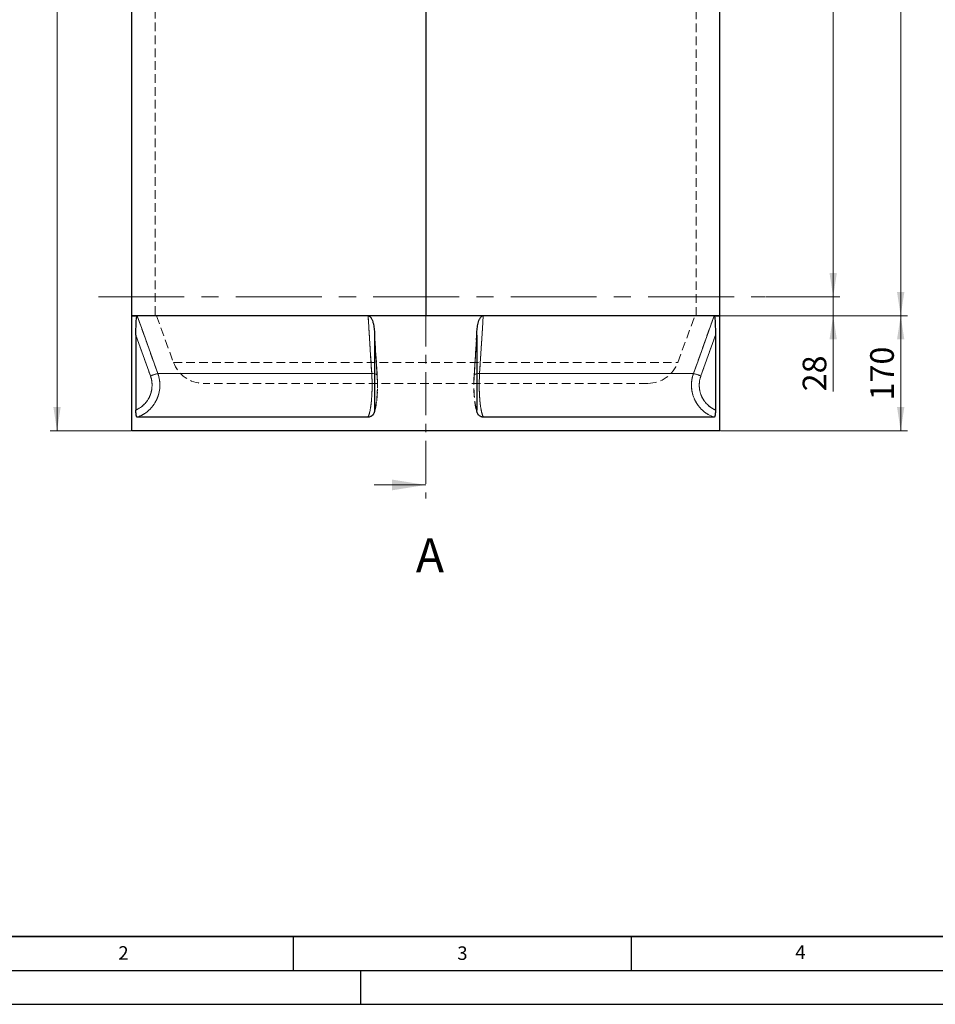
# Model space of a CAD drawing. Units: millimetres. Extents: x 0 to 420, y 0 to 297.
# Drawn here: x 75 to 210, y 0 to 146 of the extents above; entities that cross this region are included whole.
import ezdxf

# ---------------------------------------------------------------- set-up
doc = ezdxf.new("R2010")
doc.units = ezdxf.units.MM
for name, pattern in [('CENTER', [10.16, 6.35, -1.27, 1.27, -1.27]), ('CENTERX2', [20.32, 12.7, -2.54, 2.54, -2.54]), ('HIDDEN', [1.905, 1.27, -0.635])]:
    doc.linetypes.add(name, pattern=pattern)
doc.layers.add('LINIEN-DICK', color=7, linetype='Continuous', lineweight=35)
doc.layers.add('LINIEN-DÜNN', color=7, linetype='Continuous')
doc.layers.add('VORLAGE_TEXT', color=7, linetype='Continuous')
doc.styles.add('SLDTEXTSTYLE0', font='TXT', dxfattribs={"width": 0.605})
doc.dimstyles.new('SLDDIMSTYLE0', dxfattribs={"dimtxt": 3.5, "dimasz": 3.5, "dimexe": 0, "dimexo": 0.0625, "dimgap": 0.875, "dimtad": 1, "dimlfac": 10, "dimrnd": 1e-09, "dimzin": 12, "dimdsep": 46, "dimtxsty": 'SLDTEXTSTYLE0', "dimsah": 1, "dimcen": 0.09, "dimadec": 0, "dimazin": 3, "dimtfac": 1, "dimtdec": 3, "dimtofl": 0, "dimtmove": 0, "dimatfit": 3, "dimfxl": 1, "dimfrac": 2, "dimtolj": 1, "dimtzin": 12, "dimarcsym": 0})
doc.dimstyles.new('SLDDIMSTYLE1', dxfattribs={"dimtxt": 3.5, "dimasz": 3.5, "dimexe": 0, "dimexo": 0.0625, "dimgap": 0.875, "dimtad": 1, "dimlfac": 10, "dimrnd": 1e-09, "dimzin": 12, "dimdsep": 46, "dimtxsty": 'SLDTEXTSTYLE0', "dimsah": 1, "dimcen": 0.09, "dimadec": 0, "dimazin": 3, "dimtfac": 1, "dimtdec": 3, "dimtmove": 0, "dimatfit": 0, "dimfxl": 1, "dimfrac": 2, "dimtolj": 1, "dimtzin": 12, "dimarcsym": 0})

# ---------------------------------------------------------------- blocks, each defined once
blk = doc.blocks.new('_D')
at = {"color": 7, "linetype": 'Continuous', "lineweight": 0}
for p, q in [((179.21, 251.77), (195.86, 251.77)), ((194.86, 104.57), (194.86, 251.77)), ((184.92, 104.57), (195.86, 104.57))]:
    blk.add_line(p, q, dxfattribs=at)
at = {"color": 7, "linetype": 'Continuous', "lineweight": 18}
for points in [[(194.86, 251.77), (194.32, 248.27), (195.4, 248.27)], [(194.86, 104.57), (195.4, 108.07), (194.32, 108.07)]]:
    blk.add_solid(points, dxfattribs=at)
at = {"color": 7, "linetype": 'Continuous', "lineweight": 18, "insert": (190.35, 172.83), "char_height": 3.5, "attachment_point": 1, "rotation": 90, "style": 'SLDTEXTSTYLE0'}
blk.add_mtext('1472', dxfattribs=at)
blk = doc.blocks.new('_D_1')
at = {"color": 7, "linetype": 'Continuous', "lineweight": 0}
for p, q in [((194.86, 104.57), (194.86, 111.31)), ((184.92, 104.57), (195.86, 104.57)), ((194.86, 101.77), (194.86, 104.57)), ((178.21, 101.77), (195.86, 101.77)), ((194.86, 101.77), (194.86, 90.6))]:
    blk.add_line(p, q, dxfattribs=at)
at = {"color": 7, "linetype": 'Continuous', "lineweight": 18}
for points in [[(194.86, 104.57), (195.4, 108.07), (194.32, 108.07)], [(194.86, 101.77), (194.32, 98.27), (195.4, 98.27)]]:
    blk.add_solid(points, dxfattribs=at)
at = {"color": 7, "linetype": 'Continuous', "lineweight": 18, "insert": (190.35, 90.6), "char_height": 3.5, "attachment_point": 1, "rotation": 90, "style": 'SLDTEXTSTYLE0'}
blk.add_mtext('28', dxfattribs=at)
blk = doc.blocks.new('_D_3')
at = {"color": 7, "linetype": 'Continuous', "lineweight": 0}
for p, q in [((90.01, 259.77), (79.11, 259.77)), ((80.11, 259.77), (80.11, 84.77)), ((91.01, 84.77), (79.11, 84.77))]:
    blk.add_line(p, q, dxfattribs=at)
at = {"color": 7, "linetype": 'Continuous', "lineweight": 18}
for points in [[(80.11, 259.77), (79.57, 256.27), (80.65, 256.27)], [(80.11, 84.77), (80.65, 88.27), (79.57, 88.27)]]:
    blk.add_solid(points, dxfattribs=at)
at = {"color": 7, "linetype": 'Continuous', "lineweight": 18, "insert": (75.6, 166.93), "char_height": 3.5, "attachment_point": 1, "rotation": 90, "style": 'SLDTEXTSTYLE0'}
blk.add_mtext('1750', dxfattribs=at)
blk = doc.blocks.new('_D_5')
at = {"color": 7, "linetype": 'Continuous', "lineweight": 0}
for p, q in [((178.21, 251.77), (205.84, 251.77)), ((204.84, 101.77), (204.84, 251.77)), ((178.21, 101.77), (205.84, 101.77))]:
    blk.add_line(p, q, dxfattribs=at)
at = {"color": 7, "linetype": 'Continuous', "lineweight": 18}
for points in [[(204.84, 251.77), (204.3, 248.27), (205.38, 248.27)], [(204.84, 101.77), (205.38, 105.27), (204.3, 105.27)]]:
    blk.add_solid(points, dxfattribs=at)
at = {"color": 7, "linetype": 'Continuous', "lineweight": 18, "insert": (200.33, 171.43), "char_height": 3.5, "attachment_point": 1, "rotation": 90, "style": 'SLDTEXTSTYLE0'}
blk.add_mtext('1500', dxfattribs=at)
blk = doc.blocks.new('_D_6')
at = {"color": 7, "linetype": 'Continuous', "lineweight": 0}
for p, q in [((178.21, 101.77), (205.84, 101.77)), ((204.84, 101.77), (204.84, 84.77)), ((178.21, 84.77), (205.84, 84.77))]:
    blk.add_line(p, q, dxfattribs=at)
at = {"color": 7, "linetype": 'Continuous', "lineweight": 18}
for points in [[(204.84, 101.77), (204.3, 98.27), (205.38, 98.27)], [(204.84, 84.77), (205.38, 88.27), (204.3, 88.27)]]:
    blk.add_solid(points, dxfattribs=at)
at = {"color": 7, "linetype": 'Continuous', "lineweight": 18, "insert": (200.33, 89.26), "char_height": 3.5, "attachment_point": 1, "rotation": 90, "style": 'SLDTEXTSTYLE0'}
blk.add_mtext('170', dxfattribs=at)

msp = doc.modelspace()

# ---------------------------------------------------------------- linework, layer by layer
at = {"color": 7, "linetype": 'CENTER', "lineweight": 18}
msp.add_line((134.6112, 266.1547), (134.6112, 74.7638), dxfattribs=at)
at = {"color": 7, "linetype": 'Continuous', "lineweight": 25}
for p, q in [((91.1112, 251.7749), (91.1112, 101.7749)), ((178.1112, 101.7749), (178.1112, 251.7749)), ((134.6112, 211.7749), (134.6112, 101.7749)), ((134.6212, 211.7749), (134.6212, 101.7749)), ((134.6221, 211.7749), (134.6221, 101.7749)), ((91.1112, 101.7749), (91.1112, 84.7749)), ((134.6112, 101.7749), (91.1112, 101.7749)), ((91.1112, 101.7749), (91.9529, 101.7749)), ((126.0954, 101.7749), (91.9529, 101.7749)), ((143.127, 101.7749), (126.0954, 101.7749)), ((178.1112, 101.7749), (134.6221, 101.7749)), ((177.2695, 101.7749), (143.127, 101.7749)), ((177.2695, 101.7749), (178.1112, 101.7749)), ((178.1112, 84.7749), (178.1112, 101.7749)), ((91.7721, 98.8827), (91.7721, 87.8397)), ((127.0575, 98.8827), (127.0575, 87.8397)), ((142.1649, 98.8827), (142.1649, 87.8397)), ((177.4503, 98.8827), (177.4503, 87.8397)), ((126.0818, 86.7749), (91.9556, 86.7749)), ((177.2668, 86.7749), (143.1406, 86.7749)), ((178.1112, 84.7749), (91.1112, 84.7749))]:
    msp.add_line(p, q, dxfattribs=at)
at = {"color": 7, "linetype": 'HIDDEN', "lineweight": 18}
for p, q in [((94.6112, 251.7749), (94.6112, 101.7749)), ((174.6112, 101.7749), (174.6112, 251.7749)), ((94.8112, 101.7749), (97.3187, 94.8856)), ((171.9037, 94.8856), (174.4112, 101.7749)), ((127.4499, 92.9475), (127.0406, 99.4216)), ((127.4499, 92.9475), (127.0406, 99.4214)), ((142.1818, 99.4223), (141.7725, 92.9476)), ((142.1818, 99.4221), (141.7725, 92.9476)), ((91.7721, 98.8827), (93.9227, 92.8844)), ((127.0575, 98.8827), (127.4367, 92.8844)), ((127.4367, 92.8844), (127.0575, 98.8827)), ((141.7857, 92.8844), (142.1649, 98.8827)), ((142.1649, 98.8827), (141.7857, 92.8844)), ((175.2997, 92.8844), (177.4503, 98.8827)), ((97.3198, 94.8856), (171.9026, 94.8856)), ((95.0175, 93.2264), (126.6374, 93.2264)), ((142.585, 93.2264), (174.2049, 93.2264)), ((167.4612, 91.7749), (101.7612, 91.7749)), ((126.8899, 87.2459), (126.9426, 87.3654))]:
    msp.add_line(p, q, dxfattribs=at)
at = {"color": 7, "linetype": 'CENTERX2', "lineweight": 18}
msp.add_line((86.226, 104.5749), (184.8174, 104.5749), dxfattribs=at)
at = {"color": 8, "linetype": 'Continuous', "lineweight": 18}
for p, q in [((93.9227, 92.8844), (91.7721, 98.8827)), ((177.4503, 98.8827), (175.2997, 92.8844)), ((126.6374, 93.2264), (95.0175, 93.2264)), ((174.2049, 93.2264), (142.585, 93.2264))]:
    msp.add_line(p, q, dxfattribs=at)
at = {"color": 7, "linetype": 'Continuous', "lineweight": 18}
msp.add_line((127.0112, 76.7638), (134.6112, 76.7638), dxfattribs=at)
at = {"color": 8, "linetype": 'Continuous', "lineweight": 18, "flags": 128}
for points in [[(91.9529, 101.7749), (92.6266, 99.8956), (95.0175, 93.2264)], [(126.6374, 93.2264), (126.5183, 95.1058), (126.0954, 101.7749)], [(143.127, 101.7749), (143.0078, 99.8956), (142.585, 93.2264)], [(174.2049, 93.2264), (174.8786, 95.1058), (177.2695, 101.7749)]]:
    msp.add_lwpolyline(points, dxfattribs=at)
at = {"color": 7, "linetype": 'HIDDEN', "lineweight": 18, "flags": 128}
for points in [[(95.0175, 93.2264), (94.3438, 95.1058), (91.9529, 101.7749)], [(126.0954, 101.7749), (126.2146, 99.8956), (126.6374, 93.2264)], [(142.585, 93.2264), (142.7041, 95.1058), (143.127, 101.7749)], [(177.2695, 101.7749), (176.5958, 99.8956), (174.2049, 93.2264)], [(126.6374, 93.2264), (126.8226, 93.2186), (126.9939, 93.1982), (127.145, 93.1661), (127.2702, 93.1236), (127.3649, 93.072), (127.4255, 93.0135), (127.4497, 92.9502), (127.4367, 92.8844)], [(127.0575, 93.1866), (127.145, 93.1661), (127.2702, 93.1236), (127.3649, 93.072), (127.4255, 93.0135), (127.4497, 92.9502), (127.4367, 92.8844)], [(142.585, 93.2264), (142.3998, 93.2186), (142.2285, 93.1982), (142.0774, 93.1661), (141.9522, 93.1236), (141.8575, 93.072), (141.7969, 93.0135), (141.7727, 92.9502), (141.7857, 92.8844)], [(142.1649, 93.1866), (142.0774, 93.1661), (141.9522, 93.1236), (141.8575, 93.072), (141.7969, 93.0135), (141.7727, 92.9502), (141.7857, 92.8844)]]:
    msp.add_lwpolyline(points, dxfattribs=at)
at = {"color": 7, "linetype": 'HIDDEN', "lineweight": 18}
for centre, radius, start, end in [((101.7612, 96.5025), 4.7276, 200, 270), ((167.4612, 96.5025), 4.7276, 270, 340), ((96.6187, 86.1776), 7.2283, 102.797599, 111.899095), ((172.6037, 86.1776), 7.2283, 68.100905, 77.202401)]:
    msp.add_arc(centre, radius, start, end, dxfattribs=at)
at = {"color": 8, "linetype": 'Continuous', "lineweight": 18}
for centre, radius, start, end in [((96.6187, 86.1776), 7.2283, 102.797599, 111.899095), ((126.6418, 91.0355), 2.1909, 79.062898, 90.114764), ((142.5806, 91.0355), 2.1909, 89.885236, 100.937102), ((172.6037, 86.1776), 7.2283, 68.100905, 77.202401)]:
    msp.add_arc(centre, radius, start, end, dxfattribs=at)
at = {"color": 7, "linetype": 'Continuous', "lineweight": 25}
for points, knots in [([(91.7721, 98.8827), (91.7721, 99.1521), (91.7742, 99.4198), (91.781, 99.8186), (91.7839, 99.9511), (91.791, 100.215), (91.7953, 100.3464), (91.8057, 100.6079), (91.8117, 100.7379), (91.8265, 100.9962), (91.8351, 101.1232), (91.8512, 101.3067), (91.8571, 101.3662), (91.8702, 101.4806), (91.8775, 101.5356), (91.8903, 101.612), (91.8949, 101.6361), (91.9046, 101.6805), (91.9099, 101.701), (91.921, 101.7355), (91.9269, 101.7496), (91.9363, 101.7645), (91.9396, 101.7684), (91.9462, 101.7736), (91.9495, 101.7749), (91.9529, 101.7749)], [0, 0, 0, 0, 0.25, 0.25, 0.375, 0.375, 0.5, 0.5, 0.625, 0.625, 0.75, 0.75, 0.8125, 0.8125, 0.875, 0.875, 0.90625, 0.90625, 0.9375, 0.9375, 0.96875, 0.96875, 0.984375, 0.984375, 1, 1, 1, 1]), ([(126.0954, 101.7749), (126.1293, 101.7749), (126.1622, 101.7696), (126.2103, 101.7547), (126.2262, 101.7486), (126.2567, 101.7345), (126.2715, 101.7266), (126.3144, 101.7006), (126.3415, 101.6801), (126.3922, 101.6353), (126.4156, 101.6112), (126.4599, 101.5607), (126.4806, 101.5342), (126.52, 101.4792), (126.5386, 101.4508), (126.5913, 101.3643), (126.6224, 101.3048), (126.7079, 101.123), (126.7544, 100.9972), (126.8149, 100.8044), (126.8335, 100.7393), (126.8677, 100.609), (126.8833, 100.5437), (126.9265, 100.3472), (126.9505, 100.2156), (126.9906, 99.9514), (127.0068, 99.8188), (127.0452, 99.4197), (127.0575, 99.152), (127.0575, 98.8827)], [0, 0, 0, 0, 0.03125, 0.03125, 0.046875, 0.046875, 0.0625, 0.0625, 0.09375, 0.09375, 0.125, 0.125, 0.15625, 0.15625, 0.1875, 0.1875, 0.25, 0.25, 0.375, 0.375, 0.4375, 0.4375, 0.5, 0.5, 0.625, 0.625, 0.75, 0.75, 1, 1, 1, 1]), ([(142.1649, 98.8827), (142.1649, 99.1521), (142.1772, 99.4198), (142.2156, 99.8186), (142.2317, 99.9511), (142.2718, 100.215), (142.2957, 100.3464), (142.3532, 100.6079), (142.3867, 100.7379), (142.4676, 100.9962), (142.5145, 101.1232), (142.6009, 101.3067), (142.6322, 101.3662), (142.7021, 101.4806), (142.7406, 101.5356), (142.8075, 101.612), (142.831, 101.6361), (142.8815, 101.6805), (142.9087, 101.701), (142.9658, 101.7355), (142.9958, 101.7496), (143.0436, 101.7645), (143.0601, 101.7684), (143.0933, 101.7736), (143.1101, 101.7749), (143.127, 101.7749)], [0, 0, 0, 0, 0.25, 0.25, 0.375, 0.375, 0.5, 0.5, 0.625, 0.625, 0.75, 0.75, 0.8125, 0.8125, 0.875, 0.875, 0.90625, 0.90625, 0.9375, 0.9375, 0.96875, 0.96875, 0.984375, 0.984375, 1, 1, 1, 1]), ([(177.2695, 101.7749), (177.2763, 101.7749), (177.2828, 101.7696), (177.2923, 101.7547), (177.2954, 101.7486), (177.3014, 101.7345), (177.3043, 101.7266), (177.3127, 101.7006), (177.3179, 101.6801), (177.3277, 101.6353), (177.3322, 101.6112), (177.3406, 101.5607), (177.3446, 101.5342), (177.3521, 101.4792), (177.3556, 101.4508), (177.3655, 101.3643), (177.3714, 101.3048), (177.3873, 101.123), (177.3958, 100.9972), (177.4069, 100.8044), (177.4102, 100.7393), (177.4164, 100.609), (177.4193, 100.5437), (177.427, 100.3472), (177.4313, 100.2156), (177.4385, 99.9514), (177.4414, 99.8188), (177.4482, 99.4197), (177.4503, 99.152), (177.4503, 98.8827)], [0, 0, 0, 0, 0.03125, 0.03125, 0.046875, 0.046875, 0.0625, 0.0625, 0.09375, 0.09375, 0.125, 0.125, 0.15625, 0.15625, 0.1875, 0.1875, 0.25, 0.25, 0.375, 0.375, 0.4375, 0.4375, 0.5, 0.5, 0.625, 0.625, 0.75, 0.75, 1, 1, 1, 1]), ([(91.9556, 86.7749), (91.9423, 86.7749), (91.9293, 86.7822), (91.9105, 86.8036), (91.9043, 86.8125), (91.8921, 86.834), (91.8861, 86.8464), (91.8689, 86.8883), (91.8582, 86.9223), (91.8432, 86.9825), (91.8384, 87.0042), (91.8294, 87.0495), (91.8251, 87.0733), (91.817, 87.1232), (91.8132, 87.1492), (91.806, 87.2035), (91.8027, 87.2319), (91.7934, 87.3189), (91.7884, 87.3795), (91.7802, 87.5058), (91.7771, 87.5718), (91.7731, 87.7046), (91.7721, 87.7718), (91.7721, 87.8397)], [0, 0, 0, 0, 0.125, 0.125, 0.1875, 0.1875, 0.25, 0.25, 0.375, 0.375, 0.4375, 0.4375, 0.5, 0.5, 0.5625, 0.5625, 0.625, 0.625, 0.75, 0.75, 0.875, 0.875, 1, 1, 1, 1]), ([(127.0575, 87.8397), (127.0575, 87.7717), (127.0518, 87.7047), (127.0347, 87.6056), (127.0276, 87.5728), (127.0104, 87.5077), (127.0003, 87.4752), (126.9657, 87.3798), (126.9373, 87.3192), (126.8865, 87.2329), (126.8683, 87.205), (126.8289, 87.1506), (126.8077, 87.1241), (126.7409, 87.0487), (126.6921, 87.0036), (126.6125, 86.9437), (126.5849, 86.925), (126.5275, 86.8905), (126.4978, 86.8747), (126.4075, 86.8327), (126.3451, 86.8114), (126.2479, 86.7896), (126.2148, 86.7841), (126.1485, 86.7767), (126.1152, 86.7749), (126.0818, 86.7749)], [0, 0, 0, 0, 0.125, 0.125, 0.1875, 0.1875, 0.25, 0.25, 0.375, 0.375, 0.4375, 0.4375, 0.5, 0.5, 0.625, 0.625, 0.6875, 0.6875, 0.75, 0.75, 0.875, 0.875, 0.9375, 0.9375, 1, 1, 1, 1]), ([(143.1406, 86.7749), (143.0739, 86.7749), (143.0083, 86.7822), (142.9117, 86.8036), (142.8798, 86.8125), (142.8166, 86.834), (142.7855, 86.8464), (142.6953, 86.8883), (142.6384, 86.9223), (142.5581, 86.9825), (142.5322, 87.0042), (142.4831, 87.0495), (142.4597, 87.0733), (142.4155, 87.1232), (142.3946, 87.1492), (142.3551, 87.2035), (142.3365, 87.2319), (142.2852, 87.3189), (142.2568, 87.3795), (142.211, 87.5058), (142.1935, 87.5718), (142.1706, 87.7046), (142.1649, 87.7718), (142.1649, 87.8397)], [0, 0, 0, 0, 0.125, 0.125, 0.1875, 0.1875, 0.25, 0.25, 0.375, 0.375, 0.4375, 0.4375, 0.5, 0.5, 0.5625, 0.5625, 0.625, 0.625, 0.75, 0.75, 0.875, 0.875, 1, 1, 1, 1]), ([(177.4503, 87.8397), (177.4503, 87.7717), (177.4493, 87.7047), (177.4463, 87.6056), (177.445, 87.5728), (177.442, 87.5077), (177.4402, 87.4752), (177.4341, 87.3798), (177.429, 87.3192), (177.4198, 87.2329), (177.4165, 87.205), (177.4094, 87.1506), (177.4055, 87.1241), (177.3933, 87.0487), (177.3843, 87.0036), (177.3695, 86.9437), (177.3643, 86.925), (177.3535, 86.8905), (177.3479, 86.8747), (177.3307, 86.8327), (177.3186, 86.8114), (177.2997, 86.7896), (177.2932, 86.7841), (177.2801, 86.7767), (177.2735, 86.7749), (177.2668, 86.7749)], [0, 0, 0, 0, 0.125, 0.125, 0.1875, 0.1875, 0.25, 0.25, 0.375, 0.375, 0.4375, 0.4375, 0.5, 0.5, 0.625, 0.625, 0.6875, 0.6875, 0.75, 0.75, 0.875, 0.875, 0.9375, 0.9375, 1, 1, 1, 1])]:
    msp.add_open_spline(points, degree=3, knots=knots, dxfattribs=at)
at = {"color": 8, "linetype": 'Continuous', "lineweight": 18}
for points, knots in [([(95.0175, 93.2264), (95.1305, 92.911), (95.2106, 92.5895), (95.2835, 92.0985), (95.2999, 91.9334), (95.3122, 91.6834), (95.3143, 91.5995), (95.3142, 91.432), (95.3122, 91.3485), (95.2916, 90.9331), (95.243, 90.6059), (95.1423, 90.2033), (95.1201, 90.1231), (95.0716, 89.9634), (95.0453, 89.8837), (94.9608, 89.6481), (94.8972, 89.495), (94.685, 89.0474), (94.5152, 88.7645), (94.2665, 88.4308), (94.215, 88.3652), (94.1094, 88.2373), (94.0552, 88.175), (93.8884, 87.9925), (93.7718, 87.877), (93.5276, 87.658), (93.4001, 87.5546), (93.134, 87.3601), (92.9948, 87.2687), (92.5677, 87.0184), (92.2688, 86.8814), (91.9556, 86.7749)], [0, 0, 0, 0, 0.125, 0.125, 0.1875, 0.1875, 0.21875, 0.21875, 0.25, 0.25, 0.375, 0.375, 0.40625, 0.40625, 0.4375, 0.4375, 0.5, 0.5, 0.625, 0.625, 0.65625, 0.65625, 0.6875, 0.6875, 0.75, 0.75, 0.8125, 0.8125, 0.875, 0.875, 1, 1, 1, 1]), ([(126.0818, 86.7749), (126.1385, 86.8814), (126.1927, 87.0184), (126.2702, 87.2687), (126.2954, 87.3601), (126.3437, 87.5546), (126.3668, 87.658), (126.4111, 87.877), (126.4323, 87.9925), (126.4626, 88.175), (126.4724, 88.2373), (126.4916, 88.3652), (126.501, 88.4308), (126.5461, 88.7645), (126.577, 89.0474), (126.6156, 89.495), (126.6271, 89.6481), (126.6425, 89.8837), (126.6473, 89.9634), (126.6561, 90.1231), (126.6601, 90.2033), (126.6784, 90.6059), (126.6873, 90.9331), (126.691, 91.3485), (126.6914, 91.432), (126.6914, 91.5995), (126.691, 91.6834), (126.6888, 91.9334), (126.6858, 92.0985), (126.6725, 92.5895), (126.658, 92.911), (126.6374, 93.2264)], [0, 0, 0, 0, 0.125, 0.125, 0.1875, 0.1875, 0.25, 0.25, 0.3125, 0.3125, 0.34375, 0.34375, 0.375, 0.375, 0.5, 0.5, 0.5625, 0.5625, 0.59375, 0.59375, 0.625, 0.625, 0.75, 0.75, 0.78125, 0.78125, 0.8125, 0.8125, 0.875, 0.875, 1, 1, 1, 1]), ([(142.585, 93.2264), (142.5644, 92.911), (142.5499, 92.5895), (142.5366, 92.0985), (142.5336, 91.9334), (142.5314, 91.6834), (142.531, 91.5995), (142.531, 91.432), (142.5314, 91.3485), (142.5351, 90.9331), (142.544, 90.6059), (142.5623, 90.2033), (142.5663, 90.1231), (142.5751, 89.9634), (142.5799, 89.8837), (142.5953, 89.6481), (142.6068, 89.495), (142.6454, 89.0474), (142.6763, 88.7645), (142.7214, 88.4308), (142.7308, 88.3652), (142.75, 88.2373), (142.7598, 88.175), (142.7901, 87.9925), (142.8113, 87.877), (142.8556, 87.658), (142.8787, 87.5546), (142.927, 87.3601), (142.9522, 87.2687), (143.0297, 87.0184), (143.0839, 86.8814), (143.1406, 86.7749)], [0, 0, 0, 0, 0.125, 0.125, 0.1875, 0.1875, 0.21875, 0.21875, 0.25, 0.25, 0.375, 0.375, 0.40625, 0.40625, 0.4375, 0.4375, 0.5, 0.5, 0.625, 0.625, 0.65625, 0.65625, 0.6875, 0.6875, 0.75, 0.75, 0.8125, 0.8125, 0.875, 0.875, 1, 1, 1, 1]), ([(177.2668, 86.7749), (176.9536, 86.8814), (176.6547, 87.0184), (176.2276, 87.2687), (176.0884, 87.3601), (175.8223, 87.5546), (175.6948, 87.658), (175.4506, 87.877), (175.334, 87.9925), (175.1672, 88.175), (175.113, 88.2373), (175.0074, 88.3652), (174.9559, 88.4308), (174.7072, 88.7645), (174.5374, 89.0474), (174.3252, 89.495), (174.2616, 89.6481), (174.1771, 89.8837), (174.1507, 89.9634), (174.1023, 90.1231), (174.0801, 90.2033), (173.9794, 90.6059), (173.9308, 90.9331), (173.9102, 91.3485), (173.9082, 91.432), (173.9081, 91.5995), (173.9102, 91.6834), (173.9225, 91.9334), (173.9389, 92.0985), (174.0118, 92.5895), (174.0919, 92.911), (174.2049, 93.2264)], [0, 0, 0, 0, 0.125, 0.125, 0.1875, 0.1875, 0.25, 0.25, 0.3125, 0.3125, 0.34375, 0.34375, 0.375, 0.375, 0.5, 0.5, 0.5625, 0.5625, 0.59375, 0.59375, 0.625, 0.625, 0.75, 0.75, 0.78125, 0.78125, 0.8125, 0.8125, 0.875, 0.875, 1, 1, 1, 1]), ([(91.7721, 87.8397), (91.8874, 87.8899), (91.9998, 87.9454), (92.1644, 88.0367), (92.2186, 88.0685), (92.3255, 88.1347), (92.3783, 88.1692), (92.6369, 88.347), (92.8278, 88.5072), (93.0907, 88.7735), (93.1744, 88.8666), (93.2939, 89.0131), (93.3329, 89.0631), (93.408, 89.1647), (93.4442, 89.2161), (93.6189, 89.4771), (93.738, 89.6972), (93.8612, 89.9864), (93.8846, 90.0449), (93.9286, 90.1635), (93.9494, 90.2236), (94.0072, 90.405), (94.0399, 90.5269), (94.1204, 90.8953), (94.1512, 91.1446), (94.1623, 91.5242), (94.16, 91.652), (94.1437, 91.9043), (94.1297, 92.0293), (94.0706, 92.4013), (94.0085, 92.645), (93.9227, 92.8844)], [0, 0, 0, 0, 0.0625, 0.0625, 0.09375, 0.09375, 0.125, 0.125, 0.25, 0.25, 0.3125, 0.3125, 0.34375, 0.34375, 0.375, 0.375, 0.5, 0.5, 0.53125, 0.53125, 0.5625, 0.5625, 0.625, 0.625, 0.75, 0.75, 0.8125, 0.8125, 0.875, 0.875, 1, 1, 1, 1]), ([(175.2997, 92.8844), (175.2139, 92.645), (175.1518, 92.4013), (175.0927, 92.0293), (175.0787, 91.9043), (175.0624, 91.652), (175.0601, 91.5242), (175.0712, 91.1446), (175.102, 90.8953), (175.1825, 90.5269), (175.2151, 90.405), (175.273, 90.2236), (175.2938, 90.1635), (175.3378, 90.0449), (175.3612, 89.9864), (175.4844, 89.6972), (175.6035, 89.4771), (175.7782, 89.2161), (175.8144, 89.1647), (175.8895, 89.0631), (175.9285, 89.0131), (176.048, 88.8666), (176.1317, 88.7735), (176.3946, 88.5072), (176.5855, 88.347), (176.8441, 88.1692), (176.8969, 88.1347), (177.0038, 88.0685), (177.058, 88.0367), (177.2225, 87.9454), (177.335, 87.8899), (177.4503, 87.8397)], [0, 0, 0, 0, 0.125, 0.125, 0.1875, 0.1875, 0.25, 0.25, 0.375, 0.375, 0.4375, 0.4375, 0.46875, 0.46875, 0.5, 0.5, 0.625, 0.625, 0.65625, 0.65625, 0.6875, 0.6875, 0.75, 0.75, 0.875, 0.875, 0.90625, 0.90625, 0.9375, 0.9375, 1, 1, 1, 1])]:
    msp.add_open_spline(points, degree=3, knots=knots, dxfattribs=at)
at = {"color": 7, "linetype": 'HIDDEN', "lineweight": 18}
for points, knots in [([(91.9556, 86.7749), (92.2688, 86.8814), (92.5677, 87.0184), (92.9948, 87.2687), (93.134, 87.3601), (93.4001, 87.5546), (93.5276, 87.658), (93.7718, 87.877), (93.8884, 87.9925), (94.0552, 88.175), (94.1094, 88.2373), (94.215, 88.3652), (94.2665, 88.4308), (94.5152, 88.7645), (94.685, 89.0474), (94.8972, 89.495), (94.9608, 89.6481), (95.0453, 89.8837), (95.0716, 89.9634), (95.1201, 90.1231), (95.1423, 90.2033), (95.243, 90.6059), (95.2916, 90.9331), (95.3122, 91.3485), (95.3142, 91.432), (95.3143, 91.5995), (95.3122, 91.6834), (95.2999, 91.9334), (95.2835, 92.0985), (95.2106, 92.5895), (95.1305, 92.911), (95.0175, 93.2264)], [0, 0, 0, 0, 0.125, 0.125, 0.1875, 0.1875, 0.25, 0.25, 0.3125, 0.3125, 0.34375, 0.34375, 0.375, 0.375, 0.5, 0.5, 0.5625, 0.5625, 0.59375, 0.59375, 0.625, 0.625, 0.75, 0.75, 0.78125, 0.78125, 0.8125, 0.8125, 0.875, 0.875, 1, 1, 1, 1]), ([(126.6374, 93.2264), (126.658, 92.911), (126.6725, 92.5895), (126.6858, 92.0985), (126.6888, 91.9334), (126.691, 91.6834), (126.6914, 91.5995), (126.6914, 91.432), (126.691, 91.3485), (126.6873, 90.9331), (126.6784, 90.6059), (126.6601, 90.2033), (126.6561, 90.1231), (126.6473, 89.9634), (126.6425, 89.8837), (126.6271, 89.6481), (126.6156, 89.495), (126.577, 89.0474), (126.5461, 88.7645), (126.501, 88.4308), (126.4916, 88.3652), (126.4724, 88.2373), (126.4626, 88.175), (126.4323, 87.9925), (126.4111, 87.877), (126.3668, 87.658), (126.3437, 87.5546), (126.2954, 87.3601), (126.2702, 87.2687), (126.1927, 87.0184), (126.1385, 86.8814), (126.0818, 86.7749)], [0, 0, 0, 0, 0.125, 0.125, 0.1875, 0.1875, 0.21875, 0.21875, 0.25, 0.25, 0.375, 0.375, 0.40625, 0.40625, 0.4375, 0.4375, 0.5, 0.5, 0.625, 0.625, 0.65625, 0.65625, 0.6875, 0.6875, 0.75, 0.75, 0.8125, 0.8125, 0.875, 0.875, 1, 1, 1, 1]), ([(143.1406, 86.7749), (143.0839, 86.8814), (143.0297, 87.0184), (142.9522, 87.2687), (142.927, 87.3601), (142.8787, 87.5546), (142.8556, 87.658), (142.8113, 87.877), (142.7901, 87.9925), (142.7598, 88.175), (142.75, 88.2373), (142.7308, 88.3652), (142.7214, 88.4308), (142.6763, 88.7645), (142.6454, 89.0474), (142.6068, 89.495), (142.5953, 89.6481), (142.5799, 89.8837), (142.5751, 89.9634), (142.5663, 90.1231), (142.5623, 90.2033), (142.544, 90.6059), (142.5351, 90.9331), (142.5314, 91.3485), (142.531, 91.432), (142.531, 91.5995), (142.5314, 91.6834), (142.5336, 91.9334), (142.5366, 92.0985), (142.5499, 92.5895), (142.5644, 92.911), (142.585, 93.2264)], [0, 0, 0, 0, 0.125, 0.125, 0.1875, 0.1875, 0.25, 0.25, 0.3125, 0.3125, 0.34375, 0.34375, 0.375, 0.375, 0.5, 0.5, 0.5625, 0.5625, 0.59375, 0.59375, 0.625, 0.625, 0.75, 0.75, 0.78125, 0.78125, 0.8125, 0.8125, 0.875, 0.875, 1, 1, 1, 1]), ([(174.2049, 93.2264), (174.0919, 92.911), (174.0118, 92.5895), (173.9389, 92.0985), (173.9225, 91.9334), (173.9102, 91.6834), (173.9081, 91.5995), (173.9082, 91.432), (173.9102, 91.3485), (173.9308, 90.9331), (173.9794, 90.6059), (174.0801, 90.2033), (174.1023, 90.1231), (174.1507, 89.9634), (174.1771, 89.8837), (174.2616, 89.6481), (174.3252, 89.495), (174.5374, 89.0474), (174.7072, 88.7645), (174.9559, 88.4308), (175.0074, 88.3652), (175.113, 88.2373), (175.1672, 88.175), (175.334, 87.9925), (175.4506, 87.877), (175.6948, 87.658), (175.8223, 87.5546), (176.0884, 87.3601), (176.2276, 87.2687), (176.6547, 87.0184), (176.9536, 86.8814), (177.2668, 86.7749)], [0, 0, 0, 0, 0.125, 0.125, 0.1875, 0.1875, 0.21875, 0.21875, 0.25, 0.25, 0.375, 0.375, 0.40625, 0.40625, 0.4375, 0.4375, 0.5, 0.5, 0.625, 0.625, 0.65625, 0.65625, 0.6875, 0.6875, 0.75, 0.75, 0.8125, 0.8125, 0.875, 0.875, 1, 1, 1, 1]), ([(93.9227, 92.8844), (94.0085, 92.645), (94.0706, 92.4013), (94.1297, 92.0293), (94.1437, 91.9043), (94.16, 91.652), (94.1623, 91.5242), (94.1512, 91.1446), (94.1204, 90.8953), (94.0399, 90.5269), (94.0072, 90.405), (93.9494, 90.2236), (93.9286, 90.1635), (93.8846, 90.0449), (93.8612, 89.9864), (93.738, 89.6972), (93.6189, 89.4771), (93.4442, 89.2161), (93.408, 89.1647), (93.3329, 89.0631), (93.2939, 89.0131), (93.1744, 88.8666), (93.0907, 88.7735), (92.8278, 88.5072), (92.6369, 88.347), (92.3783, 88.1692), (92.3255, 88.1347), (92.2186, 88.0685), (92.1644, 88.0367), (91.9998, 87.9454), (91.8874, 87.8899), (91.7721, 87.8397)], [0, 0, 0, 0, 0.125, 0.125, 0.1875, 0.1875, 0.25, 0.25, 0.375, 0.375, 0.4375, 0.4375, 0.46875, 0.46875, 0.5, 0.5, 0.625, 0.625, 0.65625, 0.65625, 0.6875, 0.6875, 0.75, 0.75, 0.875, 0.875, 0.90625, 0.90625, 0.9375, 0.9375, 1, 1, 1, 1]), ([(126.9524, 87.36), (126.963, 87.3821), (127.0099, 87.4788), (127.0736, 87.6606), (127.1511, 87.9216), (127.2173, 88.2056), (127.2753, 88.5081), (127.3245, 88.8193), (127.3666, 89.1399), (127.4021, 89.4696), (127.4315, 89.8091), (127.4552, 90.1588), (127.4735, 90.5193), (127.4862, 90.8878), (127.4932, 91.2605), (127.4944, 91.6329), (127.4899, 92.0016), (127.4794, 92.3655), (127.4661, 92.6814), (127.4539, 92.8719), (127.4492, 92.9461)], [0, 0, 0, 0, 0.01874676, 0.08244152, 0.14761473, 0.21528262, 0.27905258, 0.34005549, 0.39923815, 0.4569476, 0.51336552, 0.56974149, 0.62651268, 0.68343592, 0.74026573, 0.796767, 0.85272976, 0.90818482, 0.96427873, 1, 1, 1, 1]), ([(127.4367, 92.8844), (127.4518, 92.645), (127.4628, 92.4013), (127.4732, 92.0293), (127.4757, 91.9043), (127.4786, 91.652), (127.479, 91.5242), (127.477, 91.1446), (127.4716, 90.8953), (127.4574, 90.5269), (127.4516, 90.405), (127.4414, 90.2236), (127.4378, 90.1635), (127.43, 90.0449), (127.4259, 89.9864), (127.4042, 89.6972), (127.3832, 89.4771), (127.3524, 89.2161), (127.346, 89.1647), (127.3327, 89.0631), (127.3259, 89.0131), (127.3048, 88.8666), (127.29, 88.7735), (127.2437, 88.5072), (127.21, 88.347), (127.1644, 88.1692), (127.1551, 88.1347), (127.1362, 88.0685), (127.1267, 88.0367), (127.0977, 87.9454), (127.0778, 87.8899), (127.0575, 87.8397)], [0, 0, 0, 0, 0.125, 0.125, 0.1875, 0.1875, 0.25, 0.25, 0.375, 0.375, 0.4375, 0.4375, 0.46875, 0.46875, 0.5, 0.5, 0.625, 0.625, 0.65625, 0.65625, 0.6875, 0.6875, 0.75, 0.75, 0.875, 0.875, 0.90625, 0.90625, 0.9375, 0.9375, 1, 1, 1, 1]), ([(127.0575, 87.8397), (127.0778, 87.8899), (127.0977, 87.9454), (127.1267, 88.0367), (127.1362, 88.0685), (127.1551, 88.1347), (127.1644, 88.1692), (127.21, 88.347), (127.2437, 88.5072), (127.29, 88.7735), (127.3048, 88.8666), (127.3259, 89.0131), (127.3327, 89.0631), (127.346, 89.1647), (127.3524, 89.2161), (127.3832, 89.4771), (127.4042, 89.6972), (127.4259, 89.9864), (127.43, 90.0449), (127.4378, 90.1635), (127.4414, 90.2236), (127.4516, 90.405), (127.4574, 90.5269), (127.4716, 90.8953), (127.477, 91.1446), (127.479, 91.5242), (127.4786, 91.652), (127.4757, 91.9043), (127.4732, 92.0293), (127.4628, 92.4013), (127.4518, 92.645), (127.4367, 92.8844)], [0, 0, 0, 0, 0.0625, 0.0625, 0.09375, 0.09375, 0.125, 0.125, 0.25, 0.25, 0.3125, 0.3125, 0.34375, 0.34375, 0.375, 0.375, 0.5, 0.5, 0.53125, 0.53125, 0.5625, 0.5625, 0.625, 0.625, 0.75, 0.75, 0.8125, 0.8125, 0.875, 0.875, 1, 1, 1, 1]), ([(141.7732, 92.9461), (141.7683, 92.8702), (141.756, 92.6767), (141.7426, 92.3556), (141.7322, 91.9877), (141.7279, 91.6181), (141.7293, 91.2488), (141.7364, 90.8807), (141.7491, 90.5144), (141.7675, 90.1535), (141.7914, 89.8018), (141.8209, 89.4631), (141.8559, 89.1395), (141.8964, 88.8299), (141.943, 88.533), (141.9965, 88.2482), (142.0579, 87.9753), (142.1325, 87.7109), (142.2, 87.5084), (142.2548, 87.3941), (142.2705, 87.3613)], [0, 0, 0, 0, 0.0365796, 0.09321552, 0.14965615, 0.20591172, 0.26152704, 0.31760017, 0.37417999, 0.43105779, 0.48800638, 0.54481928, 0.60138757, 0.65827495, 0.71655857, 0.77635708, 0.83805076, 0.90261704, 0.97206532, 1, 1, 1, 1]), ([(142.1649, 87.8397), (142.1446, 87.8899), (142.1247, 87.9454), (142.0957, 88.0367), (142.0862, 88.0685), (142.0673, 88.1347), (142.058, 88.1692), (142.0124, 88.347), (141.9787, 88.5072), (141.9324, 88.7735), (141.9176, 88.8666), (141.8965, 89.0131), (141.8897, 89.0631), (141.8764, 89.1647), (141.87, 89.2161), (141.8392, 89.4771), (141.8182, 89.6972), (141.7965, 89.9864), (141.7924, 90.0449), (141.7846, 90.1635), (141.781, 90.2236), (141.7708, 90.405), (141.765, 90.5269), (141.7508, 90.8953), (141.7454, 91.1446), (141.7434, 91.5242), (141.7438, 91.652), (141.7467, 91.9043), (141.7492, 92.0293), (141.7596, 92.4013), (141.7705, 92.645), (141.7857, 92.8844)], [0, 0, 0, 0, 0.0625, 0.0625, 0.09375, 0.09375, 0.125, 0.125, 0.25, 0.25, 0.3125, 0.3125, 0.34375, 0.34375, 0.375, 0.375, 0.5, 0.5, 0.53125, 0.53125, 0.5625, 0.5625, 0.625, 0.625, 0.75, 0.75, 0.8125, 0.8125, 0.875, 0.875, 1, 1, 1, 1]), ([(141.7857, 92.8844), (141.7705, 92.645), (141.7596, 92.4013), (141.7492, 92.0293), (141.7467, 91.9043), (141.7438, 91.652), (141.7434, 91.5242), (141.7454, 91.1446), (141.7508, 90.8953), (141.765, 90.5269), (141.7708, 90.405), (141.781, 90.2236), (141.7846, 90.1635), (141.7924, 90.0449), (141.7965, 89.9864), (141.8182, 89.6972), (141.8392, 89.4771), (141.87, 89.2161), (141.8764, 89.1647), (141.8897, 89.0631), (141.8965, 89.0131), (141.9176, 88.8666), (141.9324, 88.7735), (141.9787, 88.5072), (142.0124, 88.347), (142.058, 88.1692), (142.0673, 88.1347), (142.0862, 88.0685), (142.0957, 88.0367), (142.1247, 87.9454), (142.1446, 87.8899), (142.1649, 87.8397)], [0, 0, 0, 0, 0.125, 0.125, 0.1875, 0.1875, 0.25, 0.25, 0.375, 0.375, 0.4375, 0.4375, 0.46875, 0.46875, 0.5, 0.5, 0.625, 0.625, 0.65625, 0.65625, 0.6875, 0.6875, 0.75, 0.75, 0.875, 0.875, 0.90625, 0.90625, 0.9375, 0.9375, 1, 1, 1, 1]), ([(177.4503, 87.8397), (177.335, 87.8899), (177.2225, 87.9454), (177.058, 88.0367), (177.0038, 88.0685), (176.8969, 88.1347), (176.8441, 88.1692), (176.5855, 88.347), (176.3946, 88.5072), (176.1317, 88.7735), (176.048, 88.8666), (175.9285, 89.0131), (175.8895, 89.0631), (175.8144, 89.1647), (175.7782, 89.2161), (175.6035, 89.4771), (175.4844, 89.6972), (175.3612, 89.9864), (175.3378, 90.0449), (175.2938, 90.1635), (175.273, 90.2236), (175.2151, 90.405), (175.1825, 90.5269), (175.102, 90.8953), (175.0712, 91.1446), (175.0601, 91.5242), (175.0624, 91.652), (175.0787, 91.9043), (175.0927, 92.0293), (175.1518, 92.4013), (175.2139, 92.645), (175.2997, 92.8844)], [0, 0, 0, 0, 0.0625, 0.0625, 0.09375, 0.09375, 0.125, 0.125, 0.25, 0.25, 0.3125, 0.3125, 0.34375, 0.34375, 0.375, 0.375, 0.5, 0.5, 0.53125, 0.53125, 0.5625, 0.5625, 0.625, 0.625, 0.75, 0.75, 0.8125, 0.8125, 0.875, 0.875, 1, 1, 1, 1]), ([(142.2206, 87.4997), (142.2222, 87.4876), (142.2288, 87.4381), (142.2533, 87.3941), (142.2719, 87.3608)], [0, 0, 0, 0, 0.24387566, 1, 1, 1, 1])]:
    msp.add_open_spline(points, degree=3, knots=knots, dxfattribs=at)
at = {"color": 7, "linetype": 'Continuous', "lineweight": 18}
msp.add_solid([(134.6112, 76.7638), (129.6112, 77.5638), (129.6112, 75.9638)], dxfattribs=at)
at = {"layer": 'LINIEN-DICK'}
msp.add_line((20, 10), (415, 10), dxfattribs=at)
at = {"layer": 'LINIEN-DÜNN'}
for p, q in [((115, 10), (115, 5)), ((165, 10), (165, 5)), ((15, 5), (415, 5)), ((125, 5), (125, 0)), ((0, 0), (420, 0))]:
    msp.add_line(p, q, dxfattribs=at)

# ---------------------------------------------------------------- texts
at = {"color": 7, "linetype": 'Continuous', "insert": (133.1703, 68.8709), "char_height": 5, "attachment_point": 1, "style": 'SLDTEXTSTYLE0'}
msp.add_mtext('A', dxfattribs=at)
at = {"layer": 'VORLAGE_TEXT', "char_height": 2, "attachment_point": 2, "style": 'SLDTEXTSTYLE0'}
for s, insert in [('2', (89.9334, 8.5904)), ('3', (140.0453, 8.5647)), ('4', (190.0227, 8.7073))]:
    msp.add_mtext(s, dxfattribs=dict(at, insert=insert))

# ---------------------------------------------------------------- dimensions: what is measured, and where the dimension line sits
at = {"color": 7, "linetype": 'Continuous', "lineweight": 18}
for base, p1, p2, dimstyle, picture, middle in [((80.1112, 84.7749), (90.1112, 259.7749), (91.1112, 84.7749), 'SLDDIMSTYLE0', '_D_3', (80.1112, 172.2749)), ((204.8385, 251.7749), (178.1112, 101.7749), (178.1112, 251.7749), 'SLDDIMSTYLE0', '_D_5', (204.8385, 176.7749)), ((194.8621, 251.7749), (184.8174, 104.5749), (179.1112, 251.7749), 'SLDDIMSTYLE0', '_D', (194.8621, 178.1749)), ((194.8621, 104.5749), (178.1112, 101.7749), (184.8174, 104.5749), 'SLDDIMSTYLE1', '_D_1', (194.8621, 93.2749)), ((204.8385, 84.7749), (178.1112, 101.7749), (178.1112, 84.7749), 'SLDDIMSTYLE0', '_D_6', (204.8385, 93.2749))]:
    dim = msp.add_linear_dim(base=base, p1=p1, p2=p2, angle=90, dimstyle=dimstyle, dxfattribs=at)
    dim.commit()
    dim.dimension.update_dxf_attribs({"geometry": picture, "text_midpoint": middle, "dimtype": 160})

doc.saveas('drawing.dxf')
